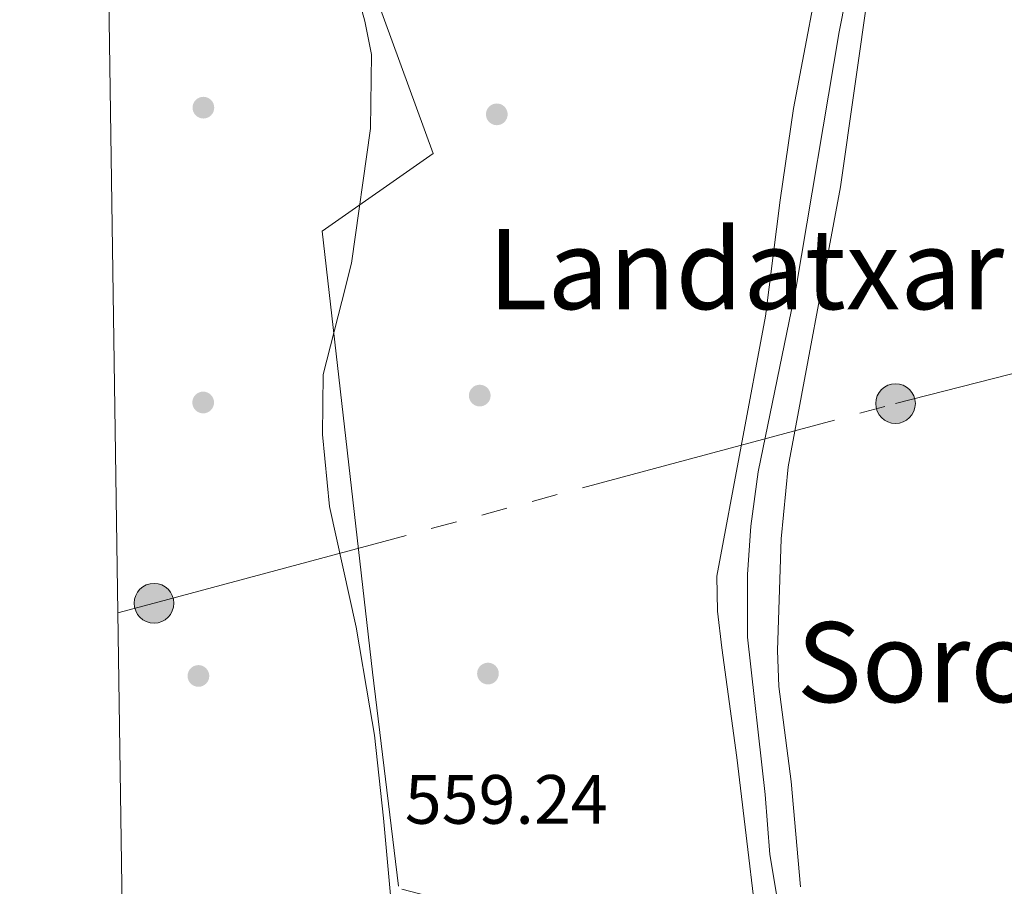
# Model space of a CAD drawing. Extents: x 599368 to 603867, y 761354 to 764390.
# Drawn here: x 600273 to 600415, y 762108 to 762233 of the extents above; entities that cross this region are included whole.
import ezdxf
from ezdxf.enums import TextEntityAlignment as Align

# ---------------------------------------------------------------- set-up
doc = ezdxf.new("R2010")
doc.units = 0
doc.header["$MEASUREMENT"] = 0
doc.linetypes.add('5elect', pattern=[127.5, 75, -7.5, 7.5, -7.5, 7.5, -7.5, 7.5, -7.5])
doc.linetypes.add('DGN Style 3', pattern=[59.710714, 42.65051, -17.060204])
for name, color, linetype in [('Nivel 1', 7, 'Continuous'), ('Nivel 11', 7, 'Continuous'), ('Nivel 17', 7, 'Continuous'), ('Nivel 20', 7, 'Continuous'), ('Nivel 32', 7, 'Continuous'), ('Nivel 41', 7, 'Continuous'), ('Nivel 45', 7, 'Continuous'), ('Nivel 61', 7, 'Continuous'), ('Nivel 63', 7, 'Continuous')]:
    doc.layers.add(name, color=color, linetype=linetype)
doc.styles.add('Style-arial', font='arial.shx', dxfattribs={"bigfont": 'arialbig.shx'})
doc.styles.add('Style-times', font='times.shx', dxfattribs={"bigfont": 'timesbig.shx'})
doc.linetypes.add('5limcon', pattern='A,16,-16,[2,dgnlstyle.shx,S=0.128,R=0,X=0,Y=0],-16,16,-8,16,-8', length=96)

# ---------------------------------------------------------------- blocks, each defined once
blk = doc.blocks.new('5PELE')
at = {"layer": 'Nivel 32', "linetype": 'Continuous', "lineweight": 0}
h = blk.add_hatch(color=9, dxfattribs=at)
edge = h.paths.add_edge_path()
edge.add_arc((0, 0), 2.85, 0, 360)
at = {"layer": 'Nivel 32', "color": 8, "linetype": 'Continuous', "lineweight": 0}
blk.add_circle((0, 0, 0), 2.85, dxfattribs=at)
blk = doc.blocks.new('5PERFI')
at = {"layer": 'Nivel 17', "linetype": 'Continuous', "lineweight": 0}
h = blk.add_hatch(color=19, dxfattribs=at)
edge = h.paths.add_edge_path()
edge.add_arc((0, 0), 1.56, 315, 675)

msp = doc.modelspace()

# ---------------------------------------------------------------- linework, layer by layer
at = {"layer": 'Nivel 1', "color": 19, "linetype": '5limcon', "lineweight": 0, "ltscale": 0.5}
msp.add_polyline3d([(600326.735, 762105.008, 559.232), (600325.549, 762118.17, 558.983), (600324.264, 762130.062, 558.725), (600323.598, 762133.987, 558.638), (600321.626, 762145.601, 558.455), (600317.803, 762162.888, 558.244), (600316.807, 762173.264, 558.096), (600316.867, 762181.889, 557.979), (600319.558, 762192.349, 557.855), (600320.961, 762197.834, 557.789), (600323.706, 762217.173, 557.624), (600323.848, 762227.829, 557.5), (600322.85, 762232.626, 557.433), (600321.465, 762237.667, 557.359)], dxfattribs=at)
at = {"layer": 'Nivel 11', "color": 142, "linetype": 'DGN Style 3', "lineweight": 13}
msp.add_polyline3d([(600384.646, 762089.571, 558.697), (600383.275, 762099.784, 558.697), (600381.059, 762112.953, 558.324), (600380.375, 762121.55, 558.231), (600377.87, 762144.141, 557.766), (600377.826, 762153.166, 557.766), (600378.334, 762160.089, 557.673), (600379.358, 762167.866, 557.487), (600384.836, 762194.402, 557.394), (600391, 762231.093, 557.022), (600397.507, 762262.692, 556.742), (600399.562, 762274.923, 556.463), (600400.041, 762280.565, 556.463), (600397.482, 762296.273, 555), (600396.344, 762302.613, 554.627), (600395.542, 762308.314, 554.627), (600395.679, 762313.781, 553.883)], dxfattribs=at)
at = {"layer": 'Nivel 20', "color": 19, "linetype": 'Continuous', "lineweight": 0, "ltscale": 0.5, "extrusion": (-0.082877, -0.318263, 0.944373), "elevation": -291775.396}
msp.add_lwpolyline([(388902.59, 839538.388), (388932.661, 839538.388), (388957.192, 839537.333)], dxfattribs=at)
at = {"layer": 'Nivel 20', "color": 19, "linetype": 'Continuous', "lineweight": 0, "ltscale": 0.5}
for points in [[(600327.689, 762108.367, 559.582), (600323.982, 762139.127, 558.372), (600316.749, 762202.447, 558.093), (600332.71, 762213.601, 558.093), (600315.041, 762262.056, 557.069), (600312.105, 762267.875, 556.976), (600304.647, 762279.42, 556.697), (600299.11, 762290.968, 556.325), (600293.181, 762299.893, 556.232), (600291.862, 762305.136, 556.232), (600289.368, 762320.53, 556.232), (600286.681, 762342.937, 555.301), (600285.333, 762350.639, 554.827)], [(600385.44, 762108.273, 558.837), (600384.136, 762123.426, 558.837), (600382.346, 762137.083, 558.744), (600382.156, 762142.206, 558.651), (600382.68, 762158.245, 558.465), (600383.7, 762168.614, 558.279), (600391.2, 762208.814, 558), (600395.303, 762237.421, 557.441), (600397.848, 762248.036, 557.441), (600399.479, 762258.376, 557.348), (600402.958, 762275.761, 556.976), (600403.924, 762282.014, 556.79), (600403.335, 762288.538, 556.511), (600402.293, 762291.799, 556.325), (600400.61, 762295.577, 556.232), (600399.932, 762300.76, 556.046), (600402.49, 762302.685, 556.046), (600415.848, 762300.784, 556.139)], [(600389.081, 762244.547, 557.172), (600384.454, 762220.085, 557.637), (600382.553, 762206.91, 558.195), (600380.444, 762190.258, 558.102), (600373.458, 762152.895, 558.195), (600373.527, 762147.895, 558.195), (600374.145, 762142.59, 558.195), (600376.304, 762126.859, 558.754), (600380.278, 762093.643, 559.235)]]:
    msp.add_polyline3d(points, dxfattribs=at)
at = {"layer": 'Nivel 32', "color": 6, "linetype": '5elect', "lineweight": 0, "ltscale": 0.5}
msp.add_polyline3d([(600287.377, 762147.644, 558.204), (600292.589, 762149.014, 558.203), (600399.114, 762177.688, 558.023), (600480.525, 762198.609, 558.596), (600577.878, 762223.091, 558.456)], dxfattribs=at)
at = {"layer": 'Nivel 61', "color": 19, "linetype": 'Continuous', "lineweight": 0}
msp.add_3dface([(600293.04, 761761.42), (603689.31, 761811.95), (603654.22, 764125.48), (600259.12, 764074.94)], dxfattribs=at)
at = {"layer": 'Nivel 63', "color": 7, "linetype": 'Continuous', "lineweight": 0}
msp.add_3dface([(599412.202, 761354.417), (603866.705, 761420.691), (603822.521, 764390.373), (599368.018, 764324.098)], dxfattribs=at)

# ---------------------------------------------------------------- block references
at = {"layer": 'Nivel 17', "color": 19, "linetype": 'Continuous', "lineweight": 0}
for p in [(600299.679, 762220.184, 557.388), (600341.834, 762219.225, 557.76), (600339.384, 762178.836, 558.132), (600299.651, 762177.845, 557.946), (600298.967, 762138.575, 558.318), (600340.562, 762138.918, 558.69)]:
    msp.add_blockref('5PERFI', p, dxfattribs=at)
at = {"layer": 'Nivel 32', "color": 8, "linetype": 'Continuous', "lineweight": 0}
for p in [(600399.114, 762177.688, 558.023), (600292.589, 762149.014, 558.203)]:
    msp.add_blockref('5PELE', p, dxfattribs=at)

# ---------------------------------------------------------------- texts
at = {"layer": 'Nivel 41', "color": 19, "linetype": 'Continuous', "lineweight": 0, "style": 'Style-arial'}
msp.add_text('559.24', height=7, dxfattribs=at).set_placement((600328.613, 762117.347, 559.24))
at = {"layer": 'Nivel 45', "color": 19, "linetype": 'Continuous', "lineweight": 0, "style": 'Style-times'}
for s, p in [('Landatxar', (600377.642, 762196.997, 557.468)), ('Soroaundi', (600423.116, 762140.556, 559.279))]:
    msp.add_text(s, height=11.5, dxfattribs=at).set_placement(p, align=Align.MIDDLE_CENTER)

doc.saveas('drawing.dxf')
